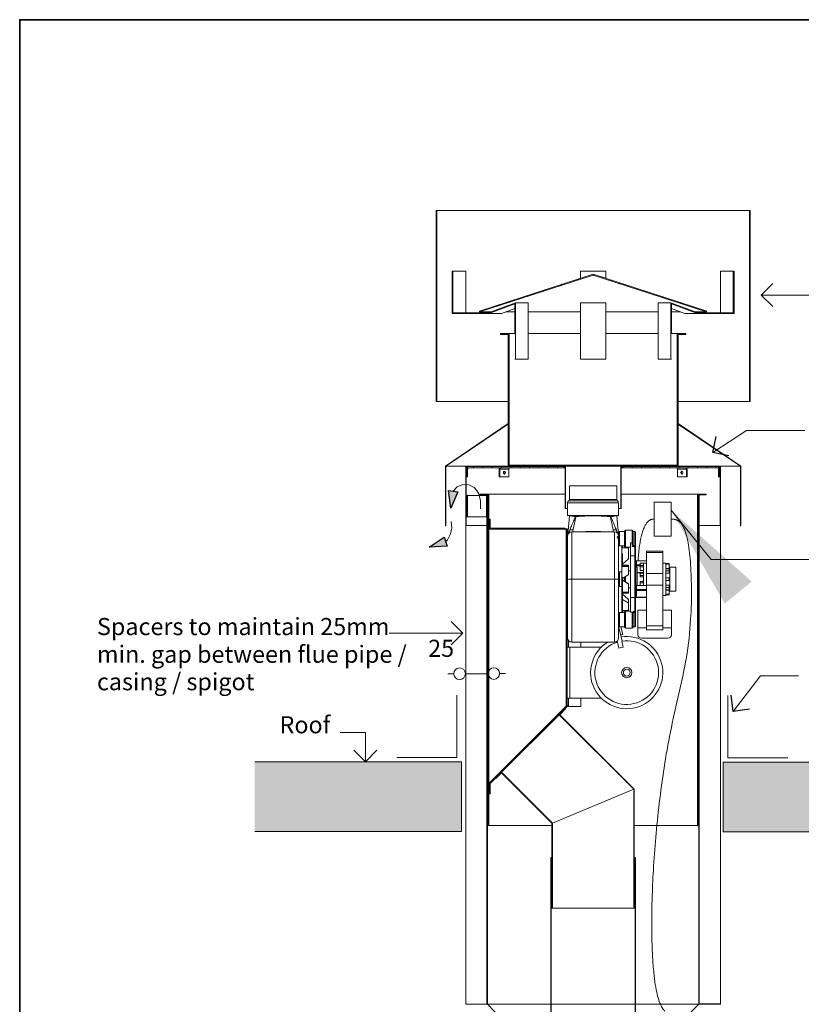
# Paper-space layout 'Layout1' of a CAD drawing. Units: millimetres. Extents: x 345 to 556, y -102 to 206.
# Drawn here: x 346 to 420, y 113 to 206 of the extents above; entities that cross this region are included whole.
import ezdxf

# ---------------------------------------------------------------- set-up
doc = ezdxf.new("R2010")
doc.units = ezdxf.units.MM
doc.layers.add('Hatch', color=7, linetype='Continuous', lineweight=9, true_color=0x1e1e47)
doc.layers.add('PDF3_Geometry', color=7, linetype='Continuous')
doc.layers.add('PDF3_Text', color=7, linetype='Continuous')
doc.layers.add('PDF3_Solid Fills', color=7, linetype='Continuous', true_color=0x3fa5ff)
for name, color, linetype, lineweight in [('Sketch Geometry(FireDept)', 7, 'Continuous', 35), ('Symbols(FireDept)', 7, 'Continuous', 25), ('Visible Edges(Metix)', 7, 'Continuous', 35), ('Visible Tangent Edges(FireDept)', 7, 'Continuous', 35)]:
    doc.layers.add(name, color=color, linetype=linetype, lineweight=lineweight)
doc.styles.add('FireDept', font='Arial.ttf')
doc.styles.add('PDF Arial', font='Arial.ttf')
doc.dimstyles.new('FireDept$7', dxfattribs={"dimscale": 4, "dimtxt": 3, "dimasz": 2.5, "dimexe": 2, "dimexo": 3, "dimgap": 0.7, "dimtad": 1, "dimtoh": 1, "dimdec": 1, "dimrnd": 1e-08, "dimtxsty": 'FireDept', "dimcen": 0.09, "dimdle": 10, "dimclrd": 7, "dimclre": 256, "dimclrt": 7, "dimadec": 1, "dimazin": 2, "dimtfac": 1, "dimtdec": 1, "dimtmove": 0, "dimatfit": 3, "dimfxl": 1, "dimtolj": 1, "dimlwd": 15, "dimlwe": 25, "dimarcsym": 0})
pattern_1 = [(45, (317.5609, 68.4056), (-0.5388154, 0.5388154), [])]
pattern_2 = [(60, (317.5609, 68.4056), (-0.6599114, 0.381), [])]

psp = doc.layouts.get("Layout1")

# ---------------------------------------------------------------- hatches: boundary and pattern name
at = {"layer": 'Hatch', "lineweight": 18}
h = psp.add_hatch(dxfattribs=at)
h.set_pattern_fill('ANSI31', color=256, scale=6.096, style=0)
h.set_pattern_definition(pattern_1)
h.paths.add_polyline_path([(411.112, 178.085), (400.392, 181.568), (389.672, 178.085), (389.697, 178.009), (400.392, 181.484), (411.087, 178.009)])
h.paths.add_polyline_path([(392.392, 163.568), (392.472, 163.568), (392.472, 175.968), (391.672, 175.968), (391.672, 175.888), (392.392, 175.888), (392.392, 167.488), (392.392, 167.432)])
h.paths.add_polyline_path([(408.312, 163.568), (408.392, 163.568), (408.392, 167.432), (408.392, 167.488), (408.392, 175.888), (409.112, 175.888), (409.112, 175.968), (408.312, 175.968)])
h.paths.add_polyline_path([(385.592, 169.568), (385.672, 169.568), (385.672, 187.568), (385.592, 187.568)])
h.paths.add_polyline_path([(415.112, 169.568), (415.192, 169.568), (415.192, 187.568), (415.112, 187.568)])
h = psp.add_hatch(dxfattribs=at)
h.set_pattern_fill('ANSI31', color=256, scale=6.096, angle=15, style=0)
h.set_pattern_definition(pattern_2)
h.paths.add_polyline_path([(388.568, 162.732), (388.472, 162.732), (388.472, 162.472), (388.568, 162.472)])
edge = h.paths.add_edge_path()
edge.add_ellipse((388.699, 163.205), major_axis=(0, 0.227), ratio=1, start_angle=0, end_angle=90)
edge.add_line((388.472, 163.205), (388.472, 163.012))
edge.add_line((388.472, 163.012), (388.568, 163.012))
edge.add_line((388.568, 163.012), (388.568, 163.205))
edge.add_ellipse((388.699, 163.205), major_axis=(-0.131, 0), ratio=1, start_angle=270, end_angle=360, ccw=False)
edge.add_line((388.699, 163.336), (397.672, 163.336))
edge.add_line((397.672, 163.336), (397.672, 163.432))
edge.add_line((397.672, 163.432), (388.699, 163.432))
h.paths.add_polyline_path([(412.312, 162.732), (412.216, 162.732), (412.216, 162.472), (412.312, 162.472)])
edge = h.paths.add_edge_path()
edge.add_ellipse((412.085, 163.205), major_axis=(0.227, 0), ratio=1, start_angle=0, end_angle=90)
edge.add_line((412.085, 163.432), (403.112, 163.432))
edge.add_line((403.112, 163.432), (403.112, 163.336))
edge.add_line((403.112, 163.336), (412.085, 163.336))
edge.add_ellipse((412.085, 163.205), major_axis=(0, 0.131), ratio=1, start_angle=270, end_angle=360, ccw=False)
edge.add_line((412.216, 163.205), (412.216, 163.012))
edge.add_line((412.216, 163.012), (412.312, 163.012))
edge.add_line((412.312, 163.012), (412.312, 163.205))
h = psp.add_hatch(dxfattribs=at)
h.set_pattern_fill('ANSI31', color=256, scale=6.096, angle=75, style=0)
h.set_pattern_definition([(120, (317.5609, 68.4056), (-0.6599114, -0.381), [])])
h.paths.add_polyline_path([(396.992, 163.48), (396.992, 163.44), (397.752, 163.44), (397.752, 159.48), (397.792, 159.48), (397.792, 163.48)])
h.paths.add_polyline_path([(403.792, 163.44), (403.792, 163.48), (402.992, 163.48), (402.992, 159.48), (403.032, 159.48), (403.032, 163.44)])
h = psp.add_hatch(dxfattribs=at)
h.set_pattern_fill('ANSI31', color=256, scale=6.096, style=0)
h.set_pattern_definition(pattern_1)
h.paths.add_polyline_path([(390.552, 129.632), (390.552, 160.832), (389.752, 160.832), (389.752, 160.792), (390.512, 160.792), (390.512, 129.632)])
h.paths.add_polyline_path([(410.232, 160.832), (410.232, 129.632), (410.272, 129.632), (410.272, 160.792), (411.032, 160.792), (411.032, 160.832)])
h = psp.add_hatch(dxfattribs=at)
h.set_pattern_fill('ANSI31', color=256, scale=6.096, angle=15, style=0)
h.set_pattern_definition(pattern_2)
h.paths.add_polyline_path([(408.022, 110.34), (407.994, 110.369), (407.935, 110.308), (406.472, 108.8), (406.472, 104.784), (406.512, 104.784), (406.512, 108.784), (407.963, 110.28)])
h.paths.add_polyline_path([(410.392, 160.784), (410.352, 160.784), (410.352, 112.8), (408.913, 111.316), (408.918, 111.311), (408.941, 111.288), (409, 111.348), (410.392, 112.784)])
h.paths.add_polyline_path([(390.432, 160.784), (390.392, 160.784), (390.392, 112.784), (394.272, 108.784), (394.272, 104.784), (394.312, 104.784), (394.312, 108.8), (390.432, 112.8)])
h = psp.add_hatch(dxfattribs=at)
h.set_pattern_fill('ANSI31', color=256, scale=6.096, angle=90, style=0)
h.set_pattern_definition([(135, (317.5609, 68.4056), (-0.5388154, -0.5388154), [])])
edge = h.paths.add_edge_path()
edge.add_ellipse((390.819, 133.513), major_axis=(-0.131, 0), ratio=1, start_angle=315, end_angle=360)
edge.add_line((390.688, 133.513), (390.688, 132.608))
edge.add_line((390.688, 132.608), (390.592, 132.608))
edge.add_line((390.592, 132.608), (390.592, 133.513))
edge.add_ellipse((390.819, 133.513), major_axis=(-0.161, 0.161), ratio=1, start_angle=0, end_angle=45, ccw=False)
edge.add_line((390.659, 133.674), (391.67, 134.686))
edge.add_line((391.67, 134.686), (391.738, 134.618))
edge.add_line((391.738, 134.618), (390.726, 133.606))
edge = h.paths.add_edge_path()
edge.add_line((397.818, 140.833), (397.157, 140.173))
edge.add_line((397.157, 140.173), (397.225, 140.105))
edge.add_line((397.225, 140.105), (397.885, 140.765))
edge.add_ellipse((397.725, 140.926), major_axis=(0.161, -0.161), ratio=1, start_angle=0, end_angle=45)
edge.add_line((397.952, 140.926), (397.952, 157.405))
edge.add_ellipse((397.725, 157.405), major_axis=(0.227, 0), ratio=1, start_angle=0, end_angle=90)
edge.add_line((397.725, 157.632), (390.819, 157.632))
edge.add_ellipse((390.819, 157.763), major_axis=(0, -0.131), ratio=1, start_angle=270, end_angle=360, ccw=False)
edge.add_line((390.688, 157.763), (390.688, 158.496))
edge.add_line((390.688, 158.496), (390.592, 158.496))
edge.add_line((390.592, 158.496), (390.592, 157.763))
edge.add_ellipse((390.819, 157.763), major_axis=(-0.227, 0), ratio=1, start_angle=0, end_angle=90)
edge.add_line((390.819, 157.536), (397.725, 157.536))
edge.add_ellipse((397.725, 157.405), major_axis=(0, 0.131), ratio=1, start_angle=270, end_angle=360, ccw=False)
edge.add_line((397.856, 157.405), (397.856, 140.926))
edge.add_ellipse((397.725, 140.926), major_axis=(0.131, 0), ratio=1, start_angle=315, end_angle=360, ccw=False)
h = psp.add_hatch(dxfattribs=at)
h.set_pattern_fill('ANSI31', color=256, scale=6.096, angle=-15, style=0)
h.set_pattern_definition([(30, (317.5609, 68.4056), (-0.381, 0.6599114), [])])
h.paths.add_polyline_path([(391.235, 134.046), (391.772, 134.584), (396.512, 129.844), (396.512, 121.851), (396.552, 121.851), (396.552, 129.86), (391.772, 134.64), (391.206, 134.075)])
h.paths.add_polyline_path([(397.259, 140.071), (397.797, 140.608), (397.768, 140.637), (397.203, 140.071), (404.232, 133.042), (404.232, 121.851), (404.272, 121.851), (404.272, 133.058)])

# ---------------------------------------------------------------- linework, layer by layer
at = {"lineweight": 18}
for p, q in [((386.472, 157.872), (386.512, 157.872)), ((388.392, 157.888), (388.392, 112.8)), ((412.392, 157.888), (412.392, 112.795)), ((414.312, 157.872), (414.272, 157.872)), ((388.392, 112.8), (390.392, 112.8))]:
    psp.add_line(p, q, dxfattribs=at)
psp.add_line((412.392, 112.795), (410.392, 112.795))
at = {"layer": 'PDF3_Geometry', "lineweight": 35}
psp.add_lwpolyline([(346.359, -100.623), (556.359, -100.623), (556.359, 205.534), (346.359, 205.534)], close=True, dxfattribs=at)
at = {"layer": 'PDF3_Geometry', "color": 161, "lineweight": 25, "true_color": 0x3fa5ff}
for points in [[(417.324, 178.504), (416.227, 179.6), (417.324, 180.696)], [(413.173, 164.444), (411.657, 164.771), (411.984, 166.286)], [(387.027, 146.65), (388.124, 147.746), (387.027, 148.842)], [(415.132, 140.578), (413.595, 140.379), (413.396, 141.916)], [(380.025, 136.728), (378.929, 135.632), (377.833, 136.728)], [(380.025, 136.728), (378.929, 135.632), (377.833, 136.728)]]:
    psp.add_lwpolyline(points, dxfattribs=at)
at = {"layer": 'PDF3_Geometry', "color": 8, "lineweight": 15, "true_color": 0x7e7e7e}
for points in [[(416.227, 179.6), (423.94, 179.6)], [(411.657, 164.771), (414.859, 166.836), (420.35, 166.836)], [(388.124, 147.746), (381.187, 147.746)], [(413.595, 140.379), (416.169, 143.718), (419.749, 143.718)], [(387.535, 141.906), (387.535, 136.033), (381.881, 136.033)], [(413.097, 141.875), (413.097, 136.003), (418.751, 136.003)], [(378.929, 135.632), (378.929, 138.406), (376.554, 138.406)], [(378.929, 135.632), (378.929, 138.406), (376.554, 138.406)], [(368.514, 129.066), (387.981, 129.066), (387.981, 135.632), (368.514, 135.632)], [(368.514, 129.066), (387.981, 129.066), (387.981, 135.632), (368.514, 135.632)], [(432.119, 129.036), (412.651, 129.036), (412.651, 135.602), (432.119, 135.602)]]:
    psp.add_lwpolyline(points, dxfattribs=at)
at = {"layer": 'PDF3_Geometry', "color": 30, "lineweight": 18, "true_color": 0xff6600}
for points in [[(387.211, 161.13), (387.596, 161.539), (388.109, 161.762), (388.675, 161.736), (389.181, 161.467), (389.448, 161.181), (389.629, 160.86), (389.792, 160.201), (389.771, 159.456)], [(386.494, 156.365), (386.67, 156.547), (386.968, 157.116), (387.063, 157.678), (387.023, 158.279)]]:
    psp.add_lwpolyline(points, dxfattribs=at)
at = {"layer": 'PDF3_Geometry', "color": 161, "lineweight": 25, "true_color": 0x3fa5ff}
for points in [[(387.645, 161.069), (386.982, 159.51), (386.777, 161.191)], [(386.63, 155.948), (384.938, 155.858), (386.358, 156.782)]]:
    psp.add_lwpolyline(points, close=True, dxfattribs=at)
at = {"layer": 'PDF3_Geometry', "color": 8, "lineweight": 13, "true_color": 0x7e7e7e}
for points in [[(386.71, 143.928), (387.258, 143.928)], [(388.355, 143.928), (390.464, 143.928)], [(391.583, 143.947), (392.131, 143.947)]]:
    psp.add_lwpolyline(points, dxfattribs=at)
at = {"layer": 'PDF3_Geometry', "lineweight": 13}
for centre in [(387.807, 143.928), (391.035, 143.947)]:
    psp.add_circle(centre, 0.548, dxfattribs=at)
at = {"layer": 'PDF3_Solid Fills', "lineweight": 0, "transparency": 33554559}
for points in [[(386.982, 159.51), (386.777, 161.191), (387.645, 161.069)], [(384.938, 155.858), (386.358, 156.782), (386.63, 155.948)]]:
    psp.add_solid(points, dxfattribs=at)
at = {"layer": 'PDF3_Solid Fills', "color": 254, "lineweight": 0, "true_color": 0xdfdfdf, "transparency": 33554559}
for points in [[(368.514, 135.632), (387.981, 135.632), (368.514, 129.066), (387.981, 129.066)], [(368.514, 135.632), (387.981, 135.632), (368.514, 129.066), (387.981, 129.066)], [(412.651, 129.036), (412.651, 135.602), (432.119, 129.036), (432.119, 135.602)]]:
    psp.add_solid(points, dxfattribs=at)
at = {"layer": 'Sketch Geometry(FireDept)', "lineweight": 18}
for p, q in [((407.751, 160.093), (406.151, 160.093)), ((406.151, 160.093), (406.151, 156.893)), ((407.751, 156.893), (407.751, 160.093)), ((406.151, 156.893), (407.751, 156.893))]:
    psp.add_line(p, q, dxfattribs=at)
at = {"layer": 'Sketch Geometry(FireDept)', "color": 11, "linetype": 'Continuous', "lineweight": 18, "true_color": 0xff8080}
for p, q in [((396.432, 126.631), (396.392, 126.631)), ((396.392, 126.631), (396.392, 94.362)), ((396.432, 94.362), (396.432, 126.631)), ((404.392, 126.631), (404.352, 126.631)), ((404.352, 126.631), (404.352, 94.362)), ((404.392, 94.362), (404.392, 126.631))]:
    psp.add_line(p, q, dxfattribs=at)
at = {"layer": 'Sketch Geometry(FireDept)', "lineweight": 18}
psp.add_open_spline([(406.151, 158.493), (404.914, 158.592), (404.622, 154.635)], degree=2, dxfattribs=at)
psp.add_open_spline([(407.15, 112.145), (406.408, 112.888), (405.321, 115.296), (405.471, 131.261), (410.276, 148.668), (409.556, 156.972), (409.244, 158.515), (407.751, 158.493)], degree=4, knots=[1, 1, 1, 1, 1, 1.600402, 1.71031, 1.718527, 2, 2, 2, 2, 2], dxfattribs=at)
at = {"layer": 'Visible Edges(Metix)', "lineweight": 18}
for p, q in [((385.672, 187.568), (385.592, 187.568)), ((385.592, 187.568), (385.592, 169.568)), ((385.672, 169.568), (385.672, 187.568)), ((385.672, 187.568), (415.112, 187.568)), ((415.192, 187.568), (415.112, 187.568)), ((415.112, 187.568), (415.112, 169.568)), ((415.192, 169.568), (415.192, 187.568)), ((387.113, 181.849), (387.113, 177.849)), ((387.183, 181.849), (387.113, 181.849)), ((387.183, 177.929), (387.183, 181.849)), ((388.383, 181.849), (387.183, 181.849)), ((388.383, 181.849), (388.383, 177.929)), ((399.192, 181.178), (399.192, 181.849)), ((401.592, 181.849), (399.192, 181.849)), ((401.592, 181.849), (401.592, 181.178)), ((412.401, 177.929), (412.401, 181.849)), ((413.601, 181.849), (412.401, 181.849)), ((413.601, 181.849), (413.601, 177.929)), ((413.671, 181.849), (413.601, 181.849)), ((413.671, 177.849), (413.671, 181.849)), ((400.392, 181.568), (389.672, 178.085)), ((389.697, 178.009), (400.392, 181.484)), ((411.112, 178.085), (400.392, 181.568)), ((400.392, 181.484), (411.087, 178.009)), ((389.672, 178.085), (389.697, 178.009)), ((393.072, 178.879), (390.541, 177.929)), ((390.552, 177.849), (393.002, 178.769)), ((393.002, 178.318), (391.752, 177.849)), ((393.002, 178.769), (393.002, 175.968)), ((393.072, 173.568), (393.072, 178.879)), ((394.272, 178.879), (393.072, 178.879)), ((394.272, 178.879), (394.272, 173.568)), ((399.192, 173.568), (399.192, 178.879)), ((401.592, 178.879), (399.192, 178.879)), ((401.592, 178.879), (401.592, 173.568)), ((406.512, 173.568), (406.512, 178.879)), ((407.712, 178.879), (406.512, 178.879)), ((407.712, 178.879), (407.712, 173.568)), ((410.243, 177.929), (407.712, 178.879)), ((407.782, 178.769), (410.232, 177.849)), ((407.782, 175.968), (407.782, 178.769)), ((409.032, 177.849), (407.782, 178.318)), ((411.087, 178.009), (411.112, 178.085)), ((387.113, 177.849), (390.552, 177.849)), ((390.541, 177.929), (387.183, 177.929)), ((389.697, 178.009), (390.754, 178.009)), ((391.752, 177.849), (390.552, 177.849)), ((392.178, 178.009), (393.002, 178.009)), ((394.272, 178.009), (399.192, 178.009)), ((401.592, 178.009), (406.512, 178.009)), ((407.782, 178.009), (408.606, 178.009)), ((410.232, 177.849), (409.032, 177.849)), ((410.03, 178.009), (411.087, 178.009)), ((410.232, 177.849), (413.671, 177.849)), ((413.601, 177.929), (410.243, 177.929)), ((392.472, 175.968), (391.672, 175.968)), ((391.672, 175.968), (391.672, 175.888)), ((391.672, 175.888), (392.392, 175.888)), ((392.392, 175.888), (392.392, 163.568)), ((392.472, 163.568), (392.472, 175.968)), ((392.472, 175.968), (393.012, 175.968)), ((394.272, 175.968), (399.192, 175.968)), ((401.592, 175.968), (406.512, 175.968)), ((407.772, 175.968), (408.312, 175.968)), ((409.112, 175.968), (408.312, 175.968)), ((408.312, 175.968), (408.312, 163.568)), ((408.392, 163.568), (408.392, 175.888)), ((408.392, 175.888), (409.112, 175.888)), ((409.112, 175.888), (409.112, 175.968)), ((393.012, 173.568), (393.072, 173.568)), ((394.272, 173.568), (393.072, 173.568)), ((401.592, 173.568), (399.192, 173.568)), ((407.712, 173.568), (406.512, 173.568)), ((407.712, 173.568), (407.772, 173.568)), ((392.432, 173.088), (392.392, 173.088)), ((392.392, 173.088), (392.392, 167.488)), ((392.432, 167.472), (392.432, 173.088)), ((408.392, 173.088), (408.352, 173.088)), ((408.352, 173.088), (408.352, 167.472)), ((408.392, 167.488), (408.392, 173.088)), ((385.592, 169.568), (385.672, 169.568)), ((385.672, 169.568), (392.392, 169.568)), ((408.392, 169.568), (415.112, 169.568)), ((415.112, 169.568), (415.192, 169.568)), ((392.392, 167.488), (386.472, 163.472)), ((386.512, 163.472), (392.432, 167.472)), ((414.272, 163.472), (408.352, 167.472)), ((408.392, 167.488), (414.312, 163.472)), ((388.432, 163.472), (386.472, 163.472)), ((386.472, 163.472), (386.472, 157.872)), ((386.512, 157.872), (386.512, 163.472)), ((388.392, 163.488), (388.392, 157.888)), ((388.432, 157.888), (388.432, 163.472)), ((396.992, 163.472), (388.432, 163.472)), ((388.491, 163.432), (388.699, 163.432)), ((388.491, 163.336), (388.491, 163.432)), ((388.514, 163.336), (388.491, 163.336)), ((397.672, 163.432), (388.699, 163.432)), ((388.699, 163.336), (397.672, 163.336)), ((392.392, 163.568), (392.472, 163.568)), ((392.472, 163.568), (408.312, 163.568)), ((396.992, 163.48), (396.992, 163.44)), ((397.792, 163.48), (396.992, 163.48)), ((396.992, 163.44), (397.752, 163.44)), ((397.672, 163.336), (397.672, 163.432)), ((397.672, 163.432), (397.752, 163.432)), ((397.752, 163.336), (397.672, 163.336)), ((397.752, 163.44), (397.752, 159.48)), ((397.792, 159.48), (397.792, 163.48)), ((402.992, 163.48), (397.792, 163.48)), ((403.792, 163.48), (402.992, 163.48)), ((402.992, 163.48), (402.992, 159.48)), ((403.032, 159.48), (403.032, 163.44)), ((403.032, 163.44), (403.792, 163.44)), ((403.032, 163.432), (403.112, 163.432)), ((403.112, 163.336), (403.032, 163.336)), ((412.085, 163.432), (403.112, 163.432)), ((403.112, 163.432), (403.112, 163.336)), ((403.112, 163.336), (412.085, 163.336)), ((403.792, 163.44), (403.792, 163.48)), ((412.352, 163.472), (403.792, 163.472)), ((408.312, 163.568), (408.392, 163.568)), ((412.085, 163.432), (412.293, 163.432)), ((412.293, 163.336), (412.27, 163.336)), ((412.293, 163.432), (412.293, 163.336)), ((412.352, 163.472), (412.352, 157.888)), ((412.352, 163.472), (414.312, 163.472)), ((412.392, 157.888), (412.392, 163.488)), ((414.272, 157.872), (414.272, 163.472)), ((414.312, 163.472), (414.312, 157.872)), ((388.472, 163.205), (388.472, 163.012)), ((388.472, 163.012), (388.568, 163.012)), ((388.472, 162.732), (388.472, 163.012)), ((388.568, 162.732), (388.472, 162.732)), ((388.472, 162.732), (388.472, 162.472)), ((388.472, 162.472), (388.568, 162.472)), ((388.568, 163.012), (388.568, 163.205)), ((388.568, 163.012), (388.568, 162.732)), ((388.568, 162.472), (388.568, 162.732)), ((391.539, 163.205), (391.539, 162.472)), ((391.539, 162.472), (391.607, 162.472)), ((391.607, 162.472), (391.607, 163.205)), ((391.607, 162.472), (392.455, 162.472)), ((392.455, 163.205), (392.455, 162.472)), ((408.329, 162.472), (408.329, 163.205)), ((408.329, 162.472), (409.177, 162.472)), ((409.177, 163.205), (409.177, 162.472)), ((409.177, 162.472), (409.245, 162.472)), ((409.245, 162.472), (409.245, 163.205)), ((412.216, 163.205), (412.216, 163.012)), ((412.216, 163.012), (412.312, 163.012)), ((412.216, 162.732), (412.216, 163.012)), ((412.312, 162.732), (412.216, 162.732)), ((412.216, 162.732), (412.216, 162.472)), ((412.216, 162.472), (412.312, 162.472)), ((412.312, 163.012), (412.312, 163.205)), ((412.312, 163.012), (412.312, 162.732)), ((412.312, 162.472), (412.312, 162.732)), ((398.152, 161.632), (402.632, 161.632)), ((398.152, 161.632), (398.152, 160.352)), ((402.632, 161.632), (402.632, 160.352)), ((388.468, 160.712), (388.468, 158.712)), ((388.508, 158.712), (388.508, 160.712)), ((388.548, 160.712), (390.34, 160.712)), ((390.552, 160.832), (389.752, 160.832)), ((389.752, 160.792), (390.512, 160.792)), ((390.392, 160.784), (390.392, 112.784)), ((390.432, 112.8), (390.432, 160.784)), ((390.512, 160.792), (390.512, 129.632)), ((390.552, 129.632), (390.552, 160.832)), ((397.752, 160.832), (390.552, 160.832)), ((410.232, 160.832), (403.032, 160.832)), ((410.232, 160.832), (410.232, 129.632)), ((411.032, 160.832), (410.232, 160.832)), ((410.272, 129.632), (410.272, 160.792)), ((410.272, 160.792), (411.032, 160.792)), ((410.352, 160.784), (410.272, 160.784)), ((410.392, 160.784), (410.352, 160.784)), ((410.352, 160.784), (410.352, 112.8)), ((410.392, 112.784), (410.392, 160.784)), ((411.032, 160.792), (411.032, 160.832)), ((402.792, 160.032), (397.992, 160.032)), ((397.992, 158.832), (397.992, 160.032)), ((397.992, 160.032), (397.992, 158.832)), ((402.792, 158.832), (402.792, 160.032)), ((402.792, 160.032), (402.792, 158.832)), ((388.468, 158.712), (388.508, 158.712)), ((388.548, 158.712), (388.508, 158.712)), ((390.34, 158.712), (388.548, 158.712)), ((397.752, 159.48), (397.792, 159.48)), ((397.992, 159.48), (397.792, 159.48)), ((397.992, 158.832), (402.792, 158.832)), ((397.992, 158.832), (402.792, 158.832)), ((398.006, 157.001), (398.151, 158.816)), ((402.633, 158.816), (402.778, 157.001)), ((402.992, 159.48), (402.792, 159.48)), ((402.992, 159.48), (403.032, 159.48)), ((388.392, 157.888), (388.432, 157.888)), ((390.392, 157.888), (388.432, 157.888)), ((390.688, 158.496), (390.592, 158.496)), ((390.592, 158.496), (390.592, 157.763)), ((390.688, 157.763), (390.688, 158.496)), ((412.352, 157.888), (410.392, 157.888)), ((412.352, 157.888), (412.392, 157.888)), ((390.576, 157.632), (390.634, 157.632)), ((390.576, 157.536), (390.576, 157.632)), ((390.819, 157.536), (390.576, 157.536)), ((397.725, 157.632), (390.819, 157.632)), ((390.819, 157.536), (397.725, 157.536)), ((397.856, 157.405), (397.856, 140.926)), ((397.952, 140.926), (397.952, 157.405)), ((398.038, 157.405), (397.952, 157.405)), ((397.992, 152.802), (397.992, 156.898)), ((398.042, 157.632), (398.056, 157.632)), ((398.042, 157.462), (398.042, 157.632)), ((398.392, 157.298), (402.392, 157.298)), ((402.792, 157.242), (402.872, 157.322)), ((402.792, 156.299), (402.792, 157.242)), ((402.872, 157.322), (402.872, 155.962)), ((402.872, 157.322), (403.352, 157.322)), ((403.352, 155.922), (403.352, 157.362)), ((404.072, 157.442), (403.432, 157.442)), ((404.152, 157.362), (404.152, 156.282)), ((404.152, 157.322), (404.312, 157.322)), ((404.312, 155.976), (404.312, 157.322)), ((404.392, 157.242), (404.312, 157.322)), ((404.392, 157.242), (404.392, 156.042)), ((402.792, 156.299), (402.792, 152.802)), ((402.792, 156.042), (402.872, 155.962)), ((402.872, 155.962), (403.352, 155.962)), ((403.112, 155.776), (403.112, 155.962)), ((403.152, 155.776), (403.152, 155.962)), ((403.912, 155.842), (403.432, 155.842)), ((403.912, 155.036), (403.912, 156.242)), ((404.152, 155.989), (404.152, 156.282)), ((404.152, 155.991), (404.224, 155.991)), ((404.392, 156.042), (404.322, 155.972)), ((404.392, 155.872), (404.392, 156.042)), ((404.392, 155.824), (404.392, 155.871)), ((404.392, 154.986), (404.392, 155.824)), ((403.112, 155.776), (403.152, 155.776)), ((403.112, 155.776), (403.112, 155.209)), ((403.112, 155.198), (403.112, 155.209)), ((403.112, 155.209), (403.152, 155.209)), ((403.112, 154.027), (403.112, 155.198)), ((403.632, 155.8), (403.152, 155.8)), ((403.632, 155.776), (403.152, 155.776)), ((403.152, 155.209), (403.152, 155.198)), ((403.152, 154.027), (403.152, 155.198)), ((403.712, 155.696), (403.712, 155.747)), ((403.712, 154.773), (403.712, 155.696)), ((404.312, 155.036), (403.912, 155.036)), ((403.912, 155.036), (403.912, 151.1)), ((404.392, 154.986), (404.392, 151.137)), ((405.432, 155.463), (405.432, 155.356)), ((405.432, 155.463), (406.952, 155.463)), ((405.432, 153.356), (405.432, 155.356)), ((406.952, 155.356), (406.952, 155.463)), ((406.952, 155.356), (406.952, 153.356)), ((403.112, 154.027), (403.112, 153.02)), ((403.112, 154.027), (403.152, 154.027)), ((403.152, 154.242), (403.685, 154.713)), ((403.685, 154.711), (403.152, 154.24)), ((403.152, 154.166), (403.685, 154.141)), ((403.685, 154.101), (403.152, 154.126)), ((403.152, 154.053), (403.632, 154.053)), ((403.632, 154.027), (403.152, 154.027)), ((403.712, 154.771), (403.712, 154.773)), ((403.712, 154.098), (403.712, 154.138)), ((403.712, 154.05), (403.712, 154.098)), ((403.712, 153.967), (403.712, 153.994)), ((403.712, 153.281), (403.712, 153.967)), ((405.432, 154.564), (404.472, 154.564)), ((405.152, 154.347), (404.832, 154.347)), ((404.832, 154.128), (404.832, 154.347)), ((405.152, 154.128), (404.832, 154.128)), ((404.832, 153.987), (404.832, 154.128)), ((405.152, 153.987), (404.832, 153.987)), ((404.832, 153.663), (404.832, 153.987)), ((405.152, 154.352), (405.152, 154.347)), ((405.152, 154.352), (405.432, 154.352)), ((405.152, 154.347), (405.152, 154.128)), ((405.152, 154.128), (405.152, 153.987)), ((405.152, 153.987), (405.152, 153.414)), ((406.952, 154.352), (407.232, 154.352)), ((407.232, 154.31), (407.232, 154.352)), ((407.232, 154.236), (407.232, 154.31)), ((407.232, 154.31), (407.552, 154.31)), ((407.232, 153.819), (407.232, 154.236)), ((407.232, 154.236), (407.552, 154.236)), ((407.552, 154.31), (407.552, 154.236)), ((407.552, 154.236), (407.552, 153.855)), ((402.792, 153.432), (402.872, 153.512)), ((402.872, 153.512), (402.872, 152.152)), ((402.872, 153.512), (403.112, 153.512)), ((403.152, 152.885), (403.685, 153.236)), ((403.912, 153.632), (403.712, 153.632)), ((404.392, 153.952), (404.512, 153.952)), ((404.552, 153.912), (404.552, 152.244)), ((405.152, 153.42), (404.552, 153.42)), ((405.152, 153.663), (404.832, 153.663)), ((405.152, 153.414), (404.832, 153.414)), ((404.832, 153.186), (404.832, 153.414)), ((405.152, 153.186), (404.832, 153.186)), ((404.832, 153.062), (404.832, 153.186)), ((405.152, 153.062), (404.832, 153.062)), ((405.152, 153.414), (405.152, 153.186)), ((405.152, 153.186), (405.152, 152.478)), ((405.432, 153.356), (405.432, 152.263)), ((406.952, 152.263), (406.952, 153.356)), ((407.232, 153.855), (407.552, 153.855)), ((407.232, 153.625), (407.232, 153.819)), ((407.232, 153.819), (407.552, 153.819)), ((407.232, 152.952), (407.232, 153.625)), ((407.232, 153.625), (407.552, 153.625)), ((407.232, 153.39), (407.552, 153.39)), ((407.552, 153.819), (407.552, 153.625)), ((407.552, 153.625), (407.552, 153.39)), ((407.632, 153.952), (407.632, 151.712)), ((408.192, 153.952), (407.632, 153.952)), ((408.192, 151.712), (408.192, 153.952)), ((397.992, 147.311), (397.992, 152.802)), ((402.792, 152.802), (402.792, 147.311)), ((402.792, 152.232), (402.872, 152.152)), ((402.872, 152.152), (403.112, 152.152)), ((403.112, 152.982), (403.112, 153.02)), ((403.112, 153.02), (403.152, 153.02)), ((403.112, 151.578), (403.112, 152.982)), ((403.152, 153.02), (403.152, 152.982)), ((403.152, 151.578), (403.152, 152.982)), ((403.152, 152.778), (403.685, 152.427)), ((403.685, 152.401), (403.152, 152.751)), ((403.352, 152.647), (403.352, 153.017)), ((403.712, 152.356), (403.712, 152.383)), ((403.712, 151.67), (403.712, 152.356)), ((405.432, 152.244), (404.472, 152.244)), ((405.152, 152.601), (404.832, 152.601)), ((404.832, 152.478), (404.832, 152.601)), ((405.152, 152.478), (404.832, 152.478)), ((404.832, 152.249), (404.832, 152.478)), ((405.152, 152.249), (404.832, 152.249)), ((405.152, 152.478), (405.152, 152.249)), ((405.152, 152.249), (405.152, 152.244)), ((405.432, 148.453), (405.432, 152.263)), ((406.952, 152.263), (406.952, 148.453)), ((407.232, 152.712), (407.232, 152.952)), ((407.232, 152.952), (407.552, 152.952)), ((407.232, 152.038), (407.232, 152.712)), ((407.232, 152.712), (407.552, 152.712)), ((407.232, 152.273), (407.552, 152.273)), ((407.552, 152.952), (407.552, 152.712)), ((407.552, 152.273), (407.552, 152.038)), ((403.112, 151.578), (403.112, 151.497)), ((403.112, 151.578), (403.152, 151.578)), ((403.112, 151.497), (403.112, 151.367)), ((403.112, 151.367), (403.112, 150.816)), ((403.152, 151.618), (403.632, 151.618)), ((403.632, 151.578), (403.152, 151.578)), ((403.152, 151.497), (403.685, 151.522)), ((403.152, 151.497), (403.152, 151.367)), ((403.685, 150.952), (403.152, 151.424)), ((403.152, 151.367), (403.152, 150.816)), ((403.912, 152.032), (403.712, 152.032)), ((403.712, 151.573), (403.712, 151.613)), ((403.712, 151.525), (403.712, 151.573)), ((406.952, 151.312), (407.232, 151.312)), ((407.232, 151.844), (407.232, 152.038)), ((407.232, 152.038), (407.552, 152.038)), ((407.232, 151.428), (407.232, 151.844)), ((407.232, 151.844), (407.552, 151.844)), ((407.232, 151.808), (407.552, 151.808)), ((407.232, 151.354), (407.232, 151.428)), ((407.232, 151.428), (407.552, 151.428)), ((407.232, 151.312), (407.232, 151.354)), ((407.232, 151.354), (407.552, 151.354)), ((407.552, 152.038), (407.552, 151.844)), ((407.552, 151.808), (407.552, 151.428)), ((407.552, 151.428), (407.552, 151.354)), ((408.192, 151.712), (407.632, 151.712)), ((403.112, 150.816), (403.112, 150.745)), ((403.112, 150.678), (403.112, 150.745)), ((403.112, 150.745), (403.152, 150.745)), ((403.112, 149.863), (403.112, 150.678)), ((403.685, 150.605), (403.152, 150.921)), ((403.152, 150.816), (403.152, 150.745)), ((403.152, 150.745), (403.152, 150.678)), ((403.152, 149.863), (403.152, 150.678)), ((403.712, 150.565), (403.712, 150.892)), ((403.712, 149.946), (403.712, 150.565)), ((403.912, 151.1), (404.312, 151.1)), ((403.912, 149.714), (403.912, 151.1)), ((404.392, 149.82), (404.392, 151.137)), ((405.432, 151.1), (404.472, 151.1)), ((402.792, 149.621), (402.872, 149.701)), ((402.872, 149.701), (402.872, 148.341)), ((402.872, 149.701), (403.352, 149.701)), ((403.112, 149.863), (403.112, 149.705)), ((403.112, 149.863), (403.152, 149.863)), ((403.112, 149.701), (403.112, 149.705)), ((403.152, 149.893), (403.632, 149.893)), ((403.152, 149.863), (403.152, 149.705)), ((403.632, 149.863), (403.152, 149.863)), ((403.152, 149.705), (403.152, 149.701)), ((403.352, 148.301), (403.352, 149.741)), ((403.912, 149.821), (403.432, 149.821)), ((403.712, 149.917), (403.712, 149.946)), ((403.912, 149.714), (404.072, 149.714)), ((404.152, 149.78), (404.152, 149.645)), ((404.152, 149.74), (404.312, 149.74)), ((404.152, 149.701), (404.312, 149.701)), ((404.152, 149.645), (404.152, 148.301)), ((404.312, 148.341), (404.312, 149.701)), ((404.392, 149.621), (404.312, 149.701)), ((404.392, 149.621), (404.392, 149.82)), ((404.392, 149.621), (404.392, 148.421)), ((404.592, 149.92), (405.432, 149.92)), ((404.592, 149.92), (404.592, 148.24)), ((406.952, 149.92), (407.792, 149.92)), ((407.792, 148.24), (407.792, 149.92)), ((402.792, 148.421), (402.872, 148.341)), ((403.121, 146.999), (402.793, 148.42)), ((404.392, 148.421), (404.312, 148.341)), ((405.432, 148.453), (405.432, 148.053)), ((406.952, 148.053), (406.952, 148.453)), ((402.872, 148.341), (403.352, 148.341)), ((402.984, 147.593), (403.179, 147.638)), ((403.179, 147.638), (403.017, 148.341)), ((404.072, 148.221), (403.432, 148.221)), ((404.152, 148.341), (404.312, 148.341)), ((405.432, 148.24), (404.592, 148.24)), ((404.592, 148.24), (404.592, 147.616)), ((405.432, 148.053), (406.952, 148.053)), ((407.792, 148.24), (406.952, 148.24)), ((407.792, 147.616), (407.792, 148.24)), ((397.992, 147.307), (397.992, 147.311)), ((398.392, 146.907), (402.392, 146.907)), ((399.24, 146.907), (399.24, 146.432)), ((402.653, 146.891), (402.632, 146.987)), ((402.808, 146.321), (402.674, 146.898)), ((402.792, 147.311), (402.792, 147.307)), ((403.1, 146.996), (403.233, 146.419)), ((404.992, 147.27), (407.392, 147.27)), ((397.96, 141.632), (397.96, 146.432)), ((398.187, 146.432), (397.96, 146.432)), ((401.152, 146.432), (398.187, 146.432)), ((402.808, 146.321), (403.233, 146.419)), ((397.96, 141.632), (398.187, 141.632)), ((398.187, 141.632), (401.152, 141.632)), ((399.24, 141.632), (399.24, 140.832)), ((391.67, 134.686), (397.157, 140.173)), ((397.225, 140.105), (391.738, 134.618)), ((397.203, 140.071), (391.772, 134.64)), ((397.818, 140.833), (397.157, 140.173)), ((397.157, 140.173), (397.225, 140.105)), ((397.768, 140.637), (397.203, 140.071)), ((397.203, 140.071), (404.232, 133.042)), ((397.225, 140.105), (397.885, 140.765)), ((397.259, 140.071), (397.797, 140.608)), ((404.272, 133.058), (397.259, 140.071)), ((397.797, 140.608), (397.768, 140.637)), ((397.952, 140.926), (398.06, 140.926)), ((398.042, 140.832), (398.042, 140.926)), ((398.06, 140.832), (398.042, 140.832)), ((398.06, 140.832), (398.06, 140.926)), ((399.24, 140.832), (398.06, 140.832)), ((391.67, 134.686), (390.659, 133.674)), ((390.726, 133.606), (391.738, 134.618)), ((391.772, 134.64), (391.206, 134.075)), ((391.235, 134.046), (391.772, 134.584)), ((391.738, 134.618), (391.67, 134.686)), ((396.552, 129.86), (391.772, 134.64)), ((391.772, 134.584), (396.512, 129.844)), ((390.576, 133.592), (390.659, 133.674)), ((390.599, 133.569), (390.576, 133.592)), ((391.206, 134.075), (391.235, 134.046)), ((390.592, 133.513), (390.592, 132.608)), ((390.688, 132.608), (390.688, 133.513)), ((400.392, 131.451), (404.232, 133.042)), ((404.232, 133.042), (404.232, 121.851)), ((404.272, 121.851), (404.272, 133.058)), ((390.592, 132.608), (390.688, 132.608)), ((396.552, 129.86), (400.392, 131.451)), ((396.512, 129.844), (396.512, 121.851)), ((396.552, 121.851), (396.552, 129.86)), ((390.512, 129.632), (390.552, 129.632)), ((396.512, 129.632), (390.552, 129.632)), ((410.232, 129.632), (404.272, 129.632)), ((396.512, 121.851), (396.552, 121.851)), ((404.232, 121.851), (396.552, 121.851)), ((404.232, 121.851), (404.272, 121.851)), ((394.312, 108.8), (390.432, 112.8)), ((410.352, 112.8), (390.432, 112.8))]:
    psp.add_line(p, q, dxfattribs=at)
at = {"layer": 'Visible Edges(Metix)'}
for p, q in [((388.508, 160.712), (388.468, 160.712)), ((388.508, 160.712), (388.548, 160.712)), ((389.752, 160.832), (389.752, 160.792)), ((390.392, 160.712), (390.34, 160.712)), ((390.432, 160.784), (390.392, 160.784)), ((390.512, 160.784), (390.432, 160.784)), ((390.34, 158.712), (390.392, 158.712)), ((410.232, 129.632), (410.272, 129.632)), ((410.352, 112.8), (408.913, 111.316))]:
    psp.add_line(p, q, dxfattribs=at)
at = {"layer": 'Visible Edges(Metix)', "lineweight": 18}
for radius in [0.48, 0.32]:
    psp.add_circle((403.56, 144.032), radius, dxfattribs=at)
for centre, radius, start, end in [((388.699, 163.205), 0.227, 90, 180), ((388.699, 163.205), 0.131, 90, 180), ((412.085, 163.205), 0.227, 0, 90), ((412.085, 163.205), 0.131, 0, 90), ((398.232, 160.032), 0.24, 126.8699, 180), ((397.992, 160.352), 0.16, 306.8699, 0), ((402.792, 160.352), 0.16, 180, 233.1301), ((402.552, 160.032), 0.24, 0, 53.1301), ((390.819, 157.763), 0.227, 180, 270), ((390.819, 157.763), 0.131, 180, 270), ((397.725, 157.405), 0.227, 0, 90), ((397.725, 157.405), 0.131, 0, 90), ((398.392, 156.898), 0.4, 90, 180), ((402.392, 156.898), 0.4, 0, 90), ((403.432, 157.362), 0.08, 90, 180), ((404.072, 157.362), 0.08, 0, 90), ((403.432, 155.922), 0.08, 180, 270), ((404.472, 154.644), 0.08, 180, 270), ((404.512, 153.912), 0.04, 0, 90), ((404.472, 152.324), 0.08, 180, 270), ((404.472, 151.02), 0.08, 90, 180), ((403.432, 149.741), 0.08, 90, 180), ((404.312, 149.82), 0.08, 270, 0), ((403.432, 148.301), 0.08, 180, 270), ((404.072, 148.301), 0.08, 270, 0), ((398.392, 147.307), 0.4, 180, 270), ((403.56, 144.032), 3.4, 122.26037, 98.95223), ((403.56, 144.032), 3, 107.1705, 98.8295), ((402.392, 147.307), 0.4, 270, 0), ((397.725, 140.926), 0.131, 315, 0), ((397.725, 140.926), 0.227, 315, 0), ((390.819, 133.513), 0.227, 135, 180), ((390.819, 133.513), 0.131, 135, 180)]:
    psp.add_arc(centre, radius, start, end, dxfattribs=at)
for centre, major_axis, ratio, start_param, end_param in [((391.7, 163.205), (0, -0.227), 0.707107, 4.096769, 4.712389), ((391.7, 163.205), (0, 0.131), 0.707107, 0, 1.570796), ((392.548, 163.205), (0, 0.131), 0.707107, 0, 1.570796), ((408.236, 163.205), (0, 0.131), 0.707107, 4.712389, 6.283185), ((409.084, 163.205), (0, 0.131), 0.707107, 4.712389, 6.283185), ((409.084, 163.205), (0, 0.227), 0.707107, 4.712389, 5.328009), ((391.963, 162.872), (0, -0.14), 0.707107, 0.349957, 2.791636), ((408.821, 162.872), (0, 0.14), 0.707107, 0.349957, 2.791636), ((397.752, 158.848), (0.361, -0.173), 0.99906, 0.365947, 0.405803), ((403.032, 158.848), (-0.363, -0.17), 0.999066, 5.884798, 5.924654), ((403.632, 155.747), (0.08, 0), 0.669251, 0, 1.570796), ((403.632, 155.696), (0.08, 0), 0.998638, 0, 1.570796), ((403.632, 153.994), (0.08, 0), 0.743037, 0, 1.570796), ((403.632, 153.967), (0.08, 0), 0.743037, 0, 1.570796), ((403.632, 154.05), (0.08, 0), 0.052175, 5.199717, 6.283185), ((403.632, 154.773), (0.08, 0), 0.998638, 5.43729, 6.283185), ((403.632, 154.771), (0.08, 0), 0.998638, 5.43729, 6.283185), ((403.632, 154.138), (0.08, 0), 0.052175, 0, 0.845895), ((403.632, 154.098), (0.08, 0), 0.052175, 0, 0.845895), ((403.632, 153.281), (0.08, 0), 0.743037, 5.43729, 6.283185), ((403.632, 152.383), (0.08, 0), 0.743037, 0, 0.845895), ((403.632, 152.356), (0.08, 0), 0.743037, 0, 0.845895), ((403.632, 151.613), (0.08, 0), 0.052175, 0, 1.570796), ((403.632, 151.573), (0.08, 0), 0.052175, 0, 1.570796), ((403.632, 151.67), (0.08, 0), 0.743037, 5.199717, 6.283185), ((403.632, 151.525), (0.08, 0), 0.052175, 5.43729, 6.283185), ((403.632, 150.892), (0.08, 0), 0.998638, 0, 0.845895), ((403.632, 150.565), (0.08, 0), 0.669251, 0, 0.845895), ((403.632, 149.946), (0.08, 0), 0.669251, 4.712389, 6.283185), ((403.632, 149.917), (0.08, 0), 0.669251, 4.712389, 6.283185), ((404.072, 149.645), (0.08, 0), 0.866025, 0, 1.570796), ((404.992, 147.616), (-0.4, 0), 0.866025, 0, 1.570796), ((407.392, 147.616), (0.4, 0), 0.866025, 4.712389, 6.283185)]:
    psp.add_ellipse(centre, major_axis=major_axis, ratio=ratio, start_param=start_param, end_param=end_param, dxfattribs=at)
for centre in [(392.031, 162.872), (408.753, 162.872)]:
    psp.add_ellipse(centre, major_axis=(0, 0.14), ratio=0.707107, dxfattribs=at)
for points, knots in [([(402.792, 156.488), (402.792, 156.489), (402.792, 156.489), (402.792, 156.501), (402.791, 156.514), (402.787, 156.541), (402.784, 156.555), (402.775, 156.586), (402.769, 156.603), (402.753, 156.647), (402.74, 156.673), (402.714, 156.724), (402.701, 156.748), (402.682, 156.783), (402.675, 156.797), (402.668, 156.819), (402.667, 156.827), (402.67, 156.839), (402.675, 156.842), (402.692, 156.842), (402.705, 156.837), (402.732, 156.815), (402.747, 156.798), (402.766, 156.762), (402.773, 156.747), (402.782, 156.716), (402.785, 156.701), (402.79, 156.669), (402.791, 156.653), (402.792, 156.632), (402.792, 156.628), (402.792, 156.624)], [-1.65752, -1.65752, -1.65752, -1.65752, -1.654147, -1.654147, -1.589082, -1.589082, -1.530333, -1.530333, -1.459529, -1.459529, -1.353662, -1.353662, -1.238957, -1.238957, -1.154556, -1.154556, -1.078661, -1.078661, -0.993127, -0.993127, -0.877135, -0.877135, -0.758929, -0.758929, -0.683743, -0.683743, -0.624289, -0.624289, -0.561509, -0.561509, -0.546114, -0.546114, -0.546114, -0.546114]), ([(404.152, 155.989), (404.152, 155.988), (404.151, 155.985), (404.147, 155.978), (404.143, 155.974), (404.134, 155.962), (404.127, 155.954), (404.113, 155.938), (404.105, 155.93), (404.089, 155.914), (404.081, 155.906), (404.072, 155.898), (404.072, 155.898), (404.072, 155.897)], [0.1941036, 0.1941036, 0.1941036, 0.1941036, 0.2223273, 0.2223273, 0.2541583, 0.2541583, 0.2965707, 0.2965707, 0.3386478, 0.3386478, 0.3826442, 0.3826442, 0.3832525, 0.3832525, 0.3832525, 0.3832525]), ([(404.224, 155.991), (404.245, 155.991), (404.267, 155.989), (404.299, 155.981), (404.31, 155.977), (404.332, 155.968), (404.342, 155.963), (404.36, 155.949), (404.368, 155.94), (404.379, 155.922), (404.383, 155.913), (404.388, 155.898), (404.39, 155.893), (404.392, 155.882), (404.392, 155.877), (404.392, 155.872)], [0, 0, 0, 0, 0.0798924, 0.0798924, 0.1246902, 0.1246902, 0.167479, 0.167479, 0.2152416, 0.2152416, 0.256124, 0.256124, 0.2788212, 0.2788212, 0.2974481, 0.2974481, 0.2974481, 0.2974481]), ([(404.392, 154.986), (404.392, 154.986), (404.392, 154.986), (404.392, 154.993), (404.39, 155), (404.382, 155.012), (404.376, 155.017), (404.361, 155.026), (404.352, 155.03), (404.333, 155.035), (404.322, 155.036), (404.312, 155.036)], [-0.0004626, -0.0004626, -0.0004626, -0.0004626, 0, 0, 0.0400062, 0.0400062, 0.0790921, 0.0790921, 0.118145, 0.118145, 0.1571809, 0.1571809, 0.1571809, 0.1571809]), ([(404.392, 151.137), (404.392, 151.137), (404.392, 151.137), (404.392, 151.132), (404.39, 151.127), (404.382, 151.118), (404.376, 151.114), (404.361, 151.107), (404.352, 151.104), (404.333, 151.101), (404.322, 151.1), (404.312, 151.1)], [-0.1576409, -0.1576409, -0.1576409, -0.1576409, -0.1571794, -0.1571794, -0.1171704, -0.1171704, -0.0780859, -0.0780859, -0.0390346, -0.0390346, 0, 0, 0, 0])]:
    psp.add_open_spline(points, degree=3, knots=knots, dxfattribs=at)
at = {"layer": 'Visible Tangent Edges(FireDept)', "lineweight": 18}
for p, q in [((391.607, 163.205), (392.455, 163.205)), ((408.329, 163.205), (409.177, 163.205)), ((388.548, 160.712), (388.548, 158.712)), ((390.34, 160.712), (390.34, 158.712)), ((397.992, 160.032), (402.792, 160.032)), ((398.088, 160.224), (402.696, 160.224)), ((398.152, 160.352), (402.632, 160.352)), ((398.392, 157.298), (398.392, 152.832)), ((402.392, 152.832), (402.392, 157.298)), ((403.432, 157.442), (403.432, 155.842)), ((404.072, 156.242), (404.072, 157.442)), ((403.912, 156.242), (404.072, 156.242)), ((404.072, 156.242), (404.072, 155.897)), ((404.072, 155.897), (404.224, 155.897)), ((404.224, 155.991), (404.224, 155.897)), ((404.312, 155.816), (404.312, 155.036)), ((403.112, 155.198), (403.152, 155.198)), ((404.312, 151.1), (404.312, 155.036)), ((405.432, 155.356), (406.952, 155.356)), ((403.632, 154.053), (403.632, 154.027)), ((403.685, 154.713), (403.685, 154.711)), ((403.685, 154.141), (403.685, 154.101)), ((404.472, 154.564), (404.472, 154.553)), ((404.472, 154.193), (404.472, 154.553)), ((404.472, 154.553), (405.432, 154.553)), ((404.472, 154.193), (404.472, 154.084)), ((404.832, 154.193), (404.472, 154.193)), ((404.472, 153.952), (404.472, 154.084)), ((404.472, 154.084), (404.832, 154.084)), ((403.432, 153.07), (403.432, 152.594)), ((404.512, 152.244), (404.512, 153.952)), ((405.152, 153.46), (404.552, 153.46)), ((405.432, 153.356), (406.952, 153.356)), ((398.392, 152.832), (398.392, 146.912)), ((402.392, 152.832), (398.392, 152.832)), ((402.392, 146.912), (402.392, 152.832)), ((403.112, 152.982), (403.152, 152.982)), ((403.685, 152.427), (403.685, 152.401)), ((404.472, 152.244), (404.472, 152.233)), ((404.472, 151.873), (404.472, 152.233)), ((404.472, 152.233), (405.432, 152.233)), ((405.432, 152.263), (406.952, 152.263)), ((403.112, 151.497), (403.152, 151.497)), ((403.112, 151.367), (403.152, 151.367)), ((403.632, 151.618), (403.632, 151.578)), ((404.472, 151.873), (404.472, 151.764)), ((405.432, 151.873), (404.472, 151.873)), ((404.472, 151.14), (404.472, 151.764)), ((404.472, 151.764), (405.432, 151.764)), ((403.112, 150.816), (403.152, 150.816)), ((403.112, 150.678), (403.152, 150.678)), ((404.312, 151.1), (404.312, 149.78)), ((404.472, 151.14), (404.472, 151.1)), ((405.432, 151.14), (404.472, 151.14)), ((403.152, 149.705), (403.112, 149.705)), ((403.432, 149.821), (403.432, 148.221)), ((403.632, 149.893), (403.632, 149.863)), ((404.072, 148.221), (404.072, 149.714)), ((404.312, 149.78), (404.152, 149.78)), ((404.312, 149.74), (404.312, 149.78)), ((404.312, 149.74), (404.312, 149.701)), ((405.432, 148.453), (406.952, 148.453)), ((398.06, 146.432), (398.06, 147.084)), ((398.392, 146.912), (398.392, 146.907)), ((402.392, 146.912), (398.392, 146.912)), ((402.392, 146.907), (402.392, 146.912)), ((398.187, 146.432), (398.187, 141.632)), ((398.06, 140.926), (398.06, 141.632))]:
    psp.add_line(p, q, dxfattribs=at)
for centre, major_axis, ratio, start_param, end_param in [((398.503, 158.946), (-0.039, 0.398), 0.713868, 4.085333, 4.352455), ((398.556, 158.946), (-0.035, -0.399), 0.694117, 1.069837, 1.340643), ((402.228, 158.946), (-0.035, 0.399), 0.694117, 1.80095, 2.071756), ((402.281, 158.946), (-0.039, -0.398), 0.713868, 5.072323, 5.339445), ((398.565, 157.303), (-0.379, 0.127), 0.368029, 4.997422, 6.1188), ((402.219, 157.303), (0.379, 0.127), 0.368029, 0.164386, 1.285763), ((404.072, 156.282), (0.08, 0), 0.5, 4.712389, 6.283185), ((404.312, 155.824), (0.08, 0), 0.090626, 4.712389, 6.283185), ((404.472, 154.622), (-0.08, 0), 0.866025, 0, 1.570796), ((404.472, 154.262), (-0.08, 0), 0.866025, 0, 1.570796), ((404.472, 154.044), (-0.08, 0), 0.5, 4.712389, 6.283185), ((398.392, 152.802), (-0.4, 0), 0.074392, 4.712389, 6.283185), ((402.392, 152.802), (0.4, 0), 0.074392, 0, 1.570796), ((404.472, 152.302), (-0.08, 0), 0.866025, 0, 1.570796), ((404.472, 151.942), (-0.08, 0), 0.866025, 0, 1.570796), ((404.472, 151.724), (-0.08, 0), 0.5, 4.712389, 6.283185), ((404.472, 151.1), (-0.08, 0), 0.5, 4.712389, 6.283185), ((404.312, 149.82), (0.08, 0), 0.5, 4.712389, 6.283185), ((398.392, 147.311), (-0.4, 0), 0.999212, 0, 1.570796), ((402.392, 147.311), (0.4, 0), 0.999212, 4.712389, 6.283185)]:
    psp.add_ellipse(centre, major_axis=major_axis, ratio=ratio, start_param=start_param, end_param=end_param, dxfattribs=at)
for points, knots in [([(398.151, 158.816), (398.151, 158.815), (398.164, 158.812), (398.233, 158.798), (398.309, 158.785), (398.505, 158.758), (398.62, 158.745), (398.756, 158.735)], [2.570961, 2.570961, 2.570961, 2.570961, 3.206333, 3.206333, 4.224571, 4.224571, 5.124844, 5.124844, 5.124844, 5.124844]), ([(398.756, 158.735), (398.687, 158.604), (398.62, 158.471), (398.481, 158.173), (398.41, 158.007), (398.344, 157.84), (398.293, 157.711), (398.245, 157.581), (398.198, 157.451)], [-2.595314, -2.595314, -2.595314, -2.595314, -2.03641, -2.03641, -1.359858, -1.359858, -1.359858, -0.833558, -0.833558, -0.833558, -0.833558]), ([(398.503, 157.473), (398.53, 157.601), (398.557, 157.729), (398.584, 157.857), (398.618, 158.021), (398.653, 158.184), (398.718, 158.476), (398.749, 158.606), (398.782, 158.734)], [0.833558, 0.833558, 0.833558, 0.833558, 1.359858, 1.359858, 1.359858, 2.03641, 2.03641, 2.59124, 2.59124, 2.59124, 2.59124]), ([(398.756, 158.735), (398.76, 158.735), (398.765, 158.735), (398.773, 158.735), (398.778, 158.734), (398.782, 158.734)], [0, 0, 0, 0, 0.04609316, 0.04609316, 0.09363287, 0.09363287, 0.09363287, 0.09363287]), ([(398.782, 158.734), (398.941, 158.743), (399.115, 158.754), (399.509, 158.777), (399.732, 158.788), (400.103, 158.798), (400.247, 158.8), (400.392, 158.8), (400.537, 158.8), (400.681, 158.798), (401.052, 158.788), (401.275, 158.777), (401.669, 158.754), (401.844, 158.743), (402.002, 158.734)], [0.026802, 0.026802, 0.026802, 0.026802, 0.914369, 0.914369, 1.931472, 1.931472, 2.567162, 2.567162, 2.567162, 3.202852, 3.202852, 4.219956, 4.219956, 5.107523, 5.107523, 5.107523, 5.107523]), ([(402.002, 158.734), (402.006, 158.734), (402.011, 158.735), (402.019, 158.735), (402.024, 158.735), (402.028, 158.735)], [0, 0, 0, 0, 0.04753953, 0.04753953, 0.09363287, 0.09363287, 0.09363287, 0.09363287]), ([(402.002, 158.734), (402.035, 158.606), (402.066, 158.476), (402.131, 158.184), (402.166, 158.021), (402.2, 157.857), (402.227, 157.729), (402.254, 157.601), (402.281, 157.473)], [0.140887, 0.140887, 0.140887, 0.140887, 0.695717, 0.695717, 1.372269, 1.372269, 1.372269, 1.898568, 1.898568, 1.898568, 1.898568]), ([(402.028, 158.735), (402.164, 158.745), (402.279, 158.758), (402.475, 158.785), (402.551, 158.798), (402.62, 158.812), (402.633, 158.815), (402.633, 158.816)], [0.026675, 0.026675, 0.026675, 0.026675, 0.926947, 0.926947, 1.945186, 1.945186, 2.580558, 2.580558, 2.580558, 2.580558]), ([(402.586, 157.451), (402.539, 157.581), (402.491, 157.711), (402.44, 157.84), (402.374, 158.007), (402.303, 158.173), (402.164, 158.471), (402.097, 158.604), (402.028, 158.735)], [-1.898568, -1.898568, -1.898568, -1.898568, -1.372269, -1.372269, -1.372269, -0.695717, -0.695717, -0.136813, -0.136813, -0.136813, -0.136813]), ([(398.198, 157.451), (398.18, 157.4), (398.16, 157.343), (398.138, 157.282), (398.124, 157.244), (398.11, 157.205), (398.097, 157.168)], [0, 0, 0, 0, 0.2160833, 0.2160833, 0.2160833, 0.3497366, 0.3497366, 0.3497366, 0.3497366]), ([(398.53, 157.298), (398.518, 157.313), (398.509, 157.329), (398.503, 157.346), (398.489, 157.387), (398.494, 157.431), (398.503, 157.473)], [0.546071, 0.546071, 0.546071, 0.546071, 0.6809758, 0.6809758, 0.6809758, 1, 1, 1, 1]), ([(401.305, 157.298), (400.999, 157.319), (400.696, 157.331), (400.392, 157.331), (400.088, 157.331), (399.785, 157.319), (399.479, 157.298)], [1.707978, 1.707978, 1.707978, 1.707978, 2.877877, 2.877877, 2.877877, 4.047775, 4.047775, 4.047775, 4.047775]), ([(402.281, 157.473), (402.29, 157.431), (402.295, 157.388), (402.281, 157.347), (402.275, 157.33), (402.266, 157.313), (402.254, 157.298)], [0, 0, 0, 0, 0.3158184, 0.3158184, 0.3158184, 0.4539319, 0.4539319, 0.4539319, 0.4539319]), ([(402.687, 157.168), (402.667, 157.223), (402.646, 157.281), (402.627, 157.334), (402.612, 157.376), (402.598, 157.415), (402.586, 157.451)], [0.6503694, 0.6503694, 0.6503694, 0.6503694, 0.8475126, 0.8475126, 0.8475126, 1, 1, 1, 1]), ([(404.224, 155.897), (404.243, 155.897), (404.267, 155.894), (404.285, 155.88), (404.302, 155.866), (404.311, 155.845), (404.312, 155.827), (404.312, 155.823), (404.312, 155.82), (404.312, 155.816)], [0, 0, 0, 0, 0.467678, 0.467678, 0.467678, 0.918039, 0.918039, 0.918039, 1, 1, 1, 1])]:
    psp.add_open_spline(points, degree=3, knots=knots, dxfattribs=at)

# ---------------------------------------------------------------- texts
at = {"layer": 'PDF3_Text', "attachment_point": 7, "style": 'PDF Arial'}
for s, insert, char_height in [('Spacers to maintain 25mm', (353.64, 147.061), 1.61418), ('min. gap between flue pipe /', (353.64, 144.451), 1.61418), ('casing / spigot', (353.64, 141.867), 1.61418), ('Roof', (370.844, 137.81), 1.6142)]:
    psp.add_mtext(s, dxfattribs=dict(at, insert=insert, char_height=char_height))
at = {"layer": 'PDF3_Text', "color": 5, "lineweight": 13, "insert": (384.847, 145.01), "char_height": 1.6142, "attachment_point": 7, "style": 'PDF Arial'}
psp.add_mtext('25', dxfattribs=at)

# ---------------------------------------------------------------- leaders
at = {"layer": 'Symbols(FireDept)', "color": 7, "linetype": 'Continuous', "lineweight": 18, "annotation_type": 0, "has_hookline": 1, "hookline_direction": 0, "text_width": 31.335}
psp.add_leader([(407.751, 159.328), (411.529, 154.685), (421.529, 154.685)], dimstyle='FireDept$7', override={"dimtad": 0}, dxfattribs=at)

doc.saveas('drawing.dxf')
